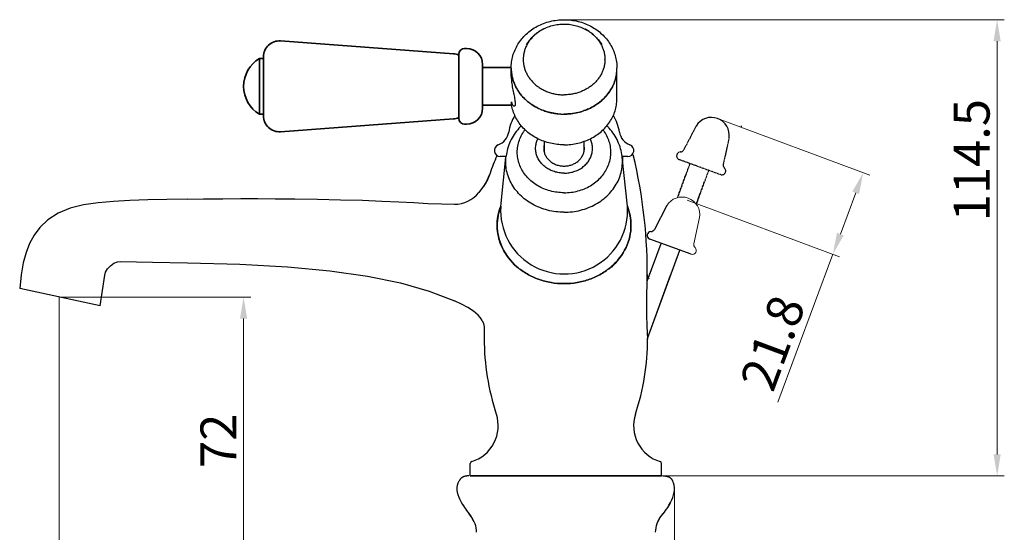
# Model space of a CAD drawing. Units: inches. Extents: x 9980 to 10542, y 1688 to 2083.
# Drawn here: x 10295 to 10542, y 1892 to 2021 of the extents above; entities that cross this region are included whole.
import ezdxf

# ---------------------------------------------------------------- set-up
doc = ezdxf.new("R2010")
doc.units = ezdxf.units.IN
doc.header["$MEASUREMENT"] = 0
doc.linetypes.add('HIDDEN', pattern=[0.2, 0.1, -0.1])
doc.layers.get('Defpoints').update_dxf_attribs({"lineweight": 50})
for name, color, linetype in [('02___PRT_ALL_AXES', 7, 'Continuous'), ('1004001-602_DXF_CONTINUOUS', 7, 'Continuous'), ('1047003-012_DXF_CONTINUOUS', 7, 'Continuous'), ('1047006-012_DXF_CONTINUOUS', 7, 'Continuous'), ('1047006-152_DXF_CONTINUOUS', 7, 'Continuous'), ('1047033A-012DXF_CONTINUOUS', 7, 'Continuous'), ('_1_A_DXF_CONTINUOUS_LINE', 7, 'Continuous'), ('DEFAULT_2', 8, 'HIDDEN'), ('FRAME 200', 8, 'Continuous'), ('TILATOU_DXF_CONTINUOUS_LIN', 7, 'Continuous')]:
    doc.layers.add(name, color=color, linetype=linetype)
for name, color, linetype, lineweight in [('尺寸线', 1, 'Continuous', 20), ('标注', 4, 'Continuous', 13), ('粗实线', 7, 'Continuous', 35)]:
    doc.layers.add(name, color=color, linetype=linetype, lineweight=lineweight)
doc.styles.get("Standard").update_dxf_attribs({"font": 'ARIAL.TTF'})
doc.dimstyles.new('2', dxfattribs={"dimscale": 1.8, "dimtxt": 5, "dimasz": 3, "dimexe": 1, "dimexo": 0, "dimgap": 1, "dimtad": 1, "dimdec": 1, "dimdsep": 46, "dimtxsty": 'Standard', "dimcen": 0, "dimclre": 256, "dimclrt": 7, "dimadec": 1, "dimazin": 2, "dimtfac": 1, "dimtdec": 1, "dimtofl": 0, "dimtmove": 0, "dimatfit": 3, "dimfxl": 0, "dimtolj": 1, "dimtzin": 0, "dimlwd": -1, "dimlwe": -1, "dimarcsym": 0})

# ---------------------------------------------------------------- blocks, each defined once
blk = doc.blocks.new('*D17')
at = {"layer": 'Defpoints', "color": 0}
for p in [(10470.42, 1996.05), (10506.99, 1982.44), (10462.8, 1975.58)]:
    blk.add_point(p, dxfattribs=at)
at = {"layer": '标注', "color": 0}
for p, q in [((10470.42, 1996.05), (10508.68, 1981.81)), ((10505.11, 1977.38), (10501.26, 1967.03)), ((10462.8, 1975.58), (10501.06, 1961.34)), ((10499.37, 1961.97), (10485.53, 1924.78))]:
    blk.add_line(p, q, dxfattribs=at)
for points in [[(10504.26, 1977.69), (10505.95, 1977.07), (10506.99, 1982.44)], [(10500.41, 1967.34), (10502.1, 1966.71), (10499.37, 1961.97)]]:
    blk.add_solid(points, dxfattribs=at)
at = {"layer": '标注', "color": 7, "insert": (10484.27, 1939.73), "char_height": 9, "attachment_point": 5, "rotation": 69.5867}
blk.add_mtext('\\A1;21.8', dxfattribs=at)
blk = doc.blocks.new('*D37')
at = {"layer": 'Defpoints', "color": 0}
for p in [(10431.91, 2020.86), (10432.37, 1906.31), (10540.6, 1906.31)]:
    blk.add_point(p, dxfattribs=at)
at = {"layer": '标注', "color": 0}
for p, q in [((10431.91, 2020.86), (10542.4, 2020.86)), ((10540.6, 2015.46), (10540.6, 1911.71)), ((10432.37, 1906.31), (10542.4, 1906.31))]:
    blk.add_line(p, q, dxfattribs=at)
for points in [[(10539.7, 2015.46), (10541.5, 2015.46), (10540.6, 2020.86)], [(10539.7, 1911.71), (10541.5, 1911.71), (10540.6, 1906.31)]]:
    blk.add_solid(points, dxfattribs=at)
at = {"layer": '标注', "color": 7, "insert": (10534.21, 1985.6), "char_height": 9, "attachment_point": 5, "rotation": 90}
blk.add_mtext('\\A1;114.5', dxfattribs=at)
blk = doc.blocks.new('*D15')
at = {"layer": 'Defpoints', "color": 0}
for p in [(10305.18, 1951.19), (10351.47, 1879.04), (10408.37, 1879.04)]:
    blk.add_point(p, dxfattribs=at)
at = {"layer": '标注', "color": 0}
for p, q in [((10305.18, 1951.19), (10353.27, 1951.19)), ((10351.47, 1945.79), (10351.47, 1884.44)), ((10408.37, 1879.04), (10349.67, 1879.04))]:
    blk.add_line(p, q, dxfattribs=at)
for points in [[(10350.57, 1945.79), (10352.37, 1945.79), (10351.47, 1951.19)], [(10350.57, 1884.44), (10352.37, 1884.44), (10351.47, 1879.04)]]:
    blk.add_solid(points, dxfattribs=at)
at = {"layer": '标注', "color": 7, "insert": (10345.15, 1915.11), "char_height": 9, "attachment_point": 5, "rotation": 90}
blk.add_mtext('\\A1;72', dxfattribs=at)
blk = doc.blocks.new('*D16')
at = {"layer": 'Defpoints', "color": 0}
for p in [(10305.18, 1951.19), (10432.37, 1868.63), (10432.37, 1861.14)]:
    blk.add_point(p, dxfattribs=at)
at = {"layer": '标注', "color": 0}
for p, q in [((10305.18, 1951.19), (10305.18, 1859.34)), ((10432.37, 1868.63), (10432.37, 1859.34)), ((10310.58, 1861.14), (10426.97, 1861.14))]:
    blk.add_line(p, q, dxfattribs=at)
for points in [[(10310.58, 1862.04), (10310.58, 1860.24), (10305.18, 1861.14)], [(10426.97, 1862.04), (10426.97, 1860.24), (10432.37, 1861.14)]]:
    blk.add_solid(points, dxfattribs=at)
at = {"layer": '标注', "color": 7, "insert": (10370.64, 1867.54), "char_height": 9, "attachment_point": 5}
blk.add_mtext('\\A1;126', dxfattribs=at)
blk = doc.blocks.new('*D24')
at = {"layer": 'Defpoints', "color": 0}
for p in [(10305.18, 1903.72), (10459.59, 1903.66), (10459.59, 1841.09)]:
    blk.add_point(p, dxfattribs=at)
at = {"layer": '标注', "color": 0}
for p, q in [((10305.18, 1903.72), (10305.18, 1839.29)), ((10459.59, 1903.66), (10459.59, 1839.29)), ((10310.58, 1841.09), (10454.19, 1841.09))]:
    blk.add_line(p, q, dxfattribs=at)
for points in [[(10310.58, 1841.99), (10310.58, 1840.19), (10305.18, 1841.09)], [(10454.19, 1841.99), (10454.19, 1840.19), (10459.59, 1841.09)]]:
    blk.add_solid(points, dxfattribs=at)
at = {"layer": '标注', "color": 7, "insert": (10382.39, 1847.48), "char_height": 9, "attachment_point": 5}
blk.add_mtext('\\A1;151', dxfattribs=at)
blk = doc.blocks.new('A$C00131782')
at = {"layer": '粗实线', "color": 0}
for p, q in [((9.21, 22.8), (52.64, 19.57)), ((55.91, 20.9), (55.41, 20.9)), ((3.91, 18.4), (3.91, 4.4)), ((4.91, 18.4), (3.91, 18.4)), ((4.91, 18.82), (4.91, 11.4)), ((53.91, 19.4), (53.91, 11.4)), ((59.91, 16.9), (59.91, 11.4)), ((67.2, 16.15), (59.91, 16.15)), ((4.91, 11.4), (4.91, 3.99)), ((53.91, 3.4), (53.91, 11.4)), ((59.91, 5.9), (59.91, 11.4)), ((67.2, 6.65), (59.91, 6.65)), ((4.91, 4.4), (3.91, 4.4)), ((9.21, 0), (52.64, 3.23)), ((55.91, 1.9), (55.41, 1.9))]:
    blk.add_line(p, q, dxfattribs=at)
for centre, radius, start, end in [((8.91, 18.82), 4, 85.7412, 180), ((55.41, 19.4), 1.5, 90, 180), ((55.91, 16.9), 4, 0, 90), ((8.04, 11.4), 8.12, 120.5102, 239.4898), ((52.35, 15.58), 4, 66.9828, 85.7412), ((55.91, 5.9), 4, 270, 0), ((8.91, 3.99), 4, 180, 274.2564), ((52.35, 7.22), 4, 274.2564, 293.0153), ((55.41, 3.4), 1.5, 180, 270)]:
    blk.add_arc(centre, radius, start, end, dxfattribs=at)

msp = doc.modelspace()

# ---------------------------------------------------------------- linework, layer by layer
for p, q in [((10418.66, 2006.62), (10418.66, 2008.55)), ((10418.77, 2007.13), (10418.77, 2007.15)), ((10418.77, 2007.12), (10418.77, 2007.13)), ((10445.05, 2007.13), (10445.05, 2007.15)), ((10445.05, 2007.12), (10445.05, 2007.13)), ((10445.16, 2000.92), (10445.16, 2008.56)), ((10426.91, 1990.3), (10426.91, 1987.65)), ((10436.91, 1990.3), (10436.91, 1987.65)), ((10417.35, 1986.52), (10415.91, 1986.52)), ((10416.02, 1973.98), (10417.32, 1986.35)), ((10417.21, 1986.52), (10417.21, 1985.31)), ((10417.32, 1986.35), (10417.35, 1986.57)), ((10446.5, 1986.35), (10446.47, 1986.57)), ((10447.91, 1986.52), (10446.47, 1986.52)), ((10447.8, 1974.02), (10446.5, 1986.35)), ((10446.61, 1986.52), (10446.61, 1985.31)), ((10453.19, 1965.76), (10453.19, 1965.77)), ((10453.17, 1955.92), (10453.18, 1955.91))]:
    msp.add_line(p, q)
at = {"color": 7, "linetype": 'Continuous'}
for p, q in [((10405.84, 1905.5), (10405.79, 1905.42)), ((10405.84, 1905.5), (10405.79, 1905.42)), ((10458.9, 1905.5), (10458.96, 1905.42)), ((10458.9, 1905.5), (10458.96, 1905.42)), ((10406.22, 1899.49), (10406.42, 1899.14)), ((10458.53, 1899.49), (10458.33, 1899.14))]:
    msp.add_line(p, q, dxfattribs=at)
for points in [[(10413.34, 1982.33), (10412.65, 1980.66), (10411.69, 1979.02), (10410.49, 1977.45)], [(10413.34, 1982.33), (10412.9, 1981.2), (10412.35, 1980.08), (10411.67, 1978.98)]]:
    msp.add_lwpolyline(points)
for points in [[(10405.79, 1905.42), (10405.73, 1905.35), (10405.68, 1905.27), (10405.63, 1905.19), (10405.59, 1905.1)], [(10405.79, 1905.42), (10405.73, 1905.35), (10405.68, 1905.27), (10405.63, 1905.19), (10405.59, 1905.1)], [(10406.1, 1905.75), (10406.03, 1905.69), (10405.97, 1905.63), (10405.9, 1905.56), (10405.84, 1905.5)], [(10406.1, 1905.75), (10406.03, 1905.69), (10405.97, 1905.63), (10405.9, 1905.56), (10405.84, 1905.5)], [(10408, 1906.31), (10407.87, 1906.31), (10407.75, 1906.3), (10407.63, 1906.3), (10407.51, 1906.29), (10407.39, 1906.27), (10407.28, 1906.25), (10407.17, 1906.23), (10407.06, 1906.21), (10406.96, 1906.19), (10406.86, 1906.16), (10406.77, 1906.12), (10406.67, 1906.09), (10406.58, 1906.05), (10406.49, 1906.01), (10406.41, 1905.96), (10406.33, 1905.92), (10406.25, 1905.87), (10406.17, 1905.81), (10406.1, 1905.75)], [(10408, 1906.31), (10407.87, 1906.31), (10407.75, 1906.3), (10407.62, 1906.3), (10407.51, 1906.29), (10407.39, 1906.27), (10407.28, 1906.25), (10407.17, 1906.23), (10407.06, 1906.21), (10406.96, 1906.19), (10406.86, 1906.16), (10406.76, 1906.12), (10406.67, 1906.09), (10406.58, 1906.05), (10406.49, 1906.01), (10406.41, 1905.96), (10406.33, 1905.92), (10406.25, 1905.86), (10406.17, 1905.81), (10406.1, 1905.75)], [(10456.75, 1906.31), (10456.88, 1906.31), (10457, 1906.3), (10457.12, 1906.3), (10457.24, 1906.29), (10457.36, 1906.27), (10457.47, 1906.25), (10457.58, 1906.23), (10457.68, 1906.21), (10457.79, 1906.19), (10457.89, 1906.16), (10457.98, 1906.12), (10458.08, 1906.09), (10458.17, 1906.05), (10458.25, 1906.01), (10458.34, 1905.96), (10458.42, 1905.92), (10458.5, 1905.86), (10458.57, 1905.81), (10458.65, 1905.75)], [(10456.75, 1906.31), (10456.88, 1906.31), (10457, 1906.3), (10457.12, 1906.3), (10457.24, 1906.29), (10457.36, 1906.27), (10457.47, 1906.25), (10457.58, 1906.23), (10457.68, 1906.21), (10457.79, 1906.19), (10457.89, 1906.16), (10457.98, 1906.12), (10458.08, 1906.09), (10458.17, 1906.05), (10458.25, 1906.01), (10458.34, 1905.96), (10458.42, 1905.92), (10458.5, 1905.87), (10458.57, 1905.81), (10458.65, 1905.75)], [(10458.65, 1905.75), (10458.72, 1905.69), (10458.78, 1905.63), (10458.84, 1905.56), (10458.9, 1905.5)], [(10458.65, 1905.75), (10458.72, 1905.69), (10458.78, 1905.63), (10458.84, 1905.56), (10458.9, 1905.5)], [(10458.96, 1905.42), (10459.02, 1905.35), (10459.07, 1905.27), (10459.11, 1905.19), (10459.16, 1905.1)], [(10458.96, 1905.42), (10459.02, 1905.35), (10459.07, 1905.27), (10459.11, 1905.19), (10459.16, 1905.1)], [(10406.5, 1899.02), (10406.15, 1899.62), (10405.83, 1900.26), (10405.55, 1900.9), (10405.34, 1901.53), (10405.19, 1902.15), (10405.12, 1902.76), (10405.11, 1903.36), (10405.19, 1903.96), (10405.35, 1904.54), (10405.59, 1905.1)], [(10406.53, 1898.97), (10406.15, 1899.62), (10405.83, 1900.26), (10405.55, 1900.9), (10405.34, 1901.53), (10405.19, 1902.15), (10405.12, 1902.75), (10405.11, 1903.36), (10405.19, 1903.96), (10405.35, 1904.54), (10405.59, 1905.1)], [(10458.22, 1898.97), (10458.6, 1899.62), (10458.92, 1900.26), (10459.2, 1900.9), (10459.41, 1901.53), (10459.55, 1902.15), (10459.63, 1902.75), (10459.63, 1903.36), (10459.55, 1903.96), (10459.39, 1904.54), (10459.16, 1905.1)], [(10458.25, 1899.02), (10458.6, 1899.62), (10458.92, 1900.26), (10459.2, 1900.9), (10459.41, 1901.53), (10459.55, 1902.15), (10459.63, 1902.76), (10459.63, 1903.36), (10459.55, 1903.96), (10459.39, 1904.54), (10459.16, 1905.1)], [(10406.42, 1899.14), (10406.64, 1898.78), (10406.88, 1898.41), (10407.14, 1898.03), (10407.42, 1897.63), (10407.73, 1897.22), (10408.06, 1896.79)], [(10406.5, 1899.02), (10406.64, 1898.78), (10406.88, 1898.41), (10407.14, 1898.03), (10407.42, 1897.63), (10407.73, 1897.22), (10408.53, 1896.19)], [(10458.25, 1899.02), (10458.11, 1898.78), (10457.87, 1898.41), (10457.61, 1898.03), (10457.32, 1897.63), (10457.02, 1897.22), (10456.22, 1896.19)], [(10458.33, 1899.14), (10458.11, 1898.78), (10457.87, 1898.41), (10457.61, 1898.03), (10457.32, 1897.63), (10457.02, 1897.22), (10456.68, 1896.79)], [(10409.3, 1894.8), (10408.75, 1895.82), (10408.06, 1896.79)], [(10455.45, 1894.8), (10456, 1895.82), (10456.68, 1896.79)]]:
    msp.add_lwpolyline(points, dxfattribs=at)
for centre, radius, start, end in [((10431.13, 2009.67), 9.89, 126.0884, 130.4168), ((10431.28, 2009.47), 10.14, 123.6707, 126.095), ((10431.45, 2009.22), 10.44, 116.3568, 123.6607), ((10431.6, 2008.93), 10.76, 116.036, 116.4058), ((10432.26, 2009.01), 10.68, 62.0026, 63.0158), ((10432.4, 2009.26), 10.39, 55.9753, 62.0326), ((10432.56, 2009.5), 10.1, 53.3856, 55.9661), ((10432.7, 2009.68), 9.87, 49.6429, 53.3877), ((10429.34, 2010.87), 7.68, 180, 180.5596), ((10434.48, 2010.87), 7.68, 359.4404, 360), ((10429.68, 2008.78), 11.03, 180.4328, 180.8457), ((10429.68, 2008.78), 11.03, 180.8457, 181.211), ((10429.72, 2008.78), 11.07, 181.2142, 188.4873), ((10434.1, 2008.78), 11.07, 351.5127, 358.833), ((10434.14, 2008.78), 11.03, 359.1544, 359.6247), ((10434.14, 2008.78), 11.04, 358.8361, 359.1545), ((10429.62, 2006.63), 10.96, 180.0472, 182.6566), ((10428.9, 1991.02), 11, 148.2591, 171.6533), ((10431.91, 2012.44), 15.29, 264.2069, 269.9992), ((10431.91, 2012.44), 15.29, 270.0008, 275.7931), ((10434.93, 1991.02), 11, 8.3467, 31.7409), ((10414.05, 1993.2), 4, 289.7201, 351.6533), ((10449.77, 1993.2), 4, 188.3467, 250.2799), ((10415.91, 1988.02), 1.5, 109.7201, 270), ((10430.66, 1988.52), 3.85, 166.9622, 179.9725), ((10433.16, 1988.52), 3.85, 0.0275, 13.0378), ((10447.91, 1988.02), 1.5, 270, 70.2799), ((10430.68, 1987.77), 3.87, 168.8793, 174.5235), ((10430.7, 1987.76), 3.89, 167.618, 168.8829), ((10433.26, 1987.22), 3.9, 19.7962, 20.732), ((10433.13, 1987.76), 3.89, 11.1171, 12.382), ((10433.14, 1987.77), 3.87, 5.4765, 11.1207), ((10461.88, 1965.85), 51.26, 156.0445, 161.2471), ((10415.5, 1986.46), 0.508, 154.7901, 156.1029), ((10404.54, 1982.06), 7.53, 268.7393, 322.2273), ((10431.93, 1972.95), 15.94, 176.2969, 3.3893)]:
    msp.add_arc(centre, radius, start, end)
for centre, start, end in [((10403.15, 1892.03), 0.9207, 37.6527), ((10461.6, 1892.03), 142.3473, 179.0793)]:
    msp.add_arc(centre, 6.8, start, end, dxfattribs=at)
for points, start_tangent, end_tangent in [([(10418.65, 2008.7), (10418.75, 2010.25), (10419.06, 2011.78), (10419.6, 2013.27), (10420.34, 2014.69), (10421.29, 2016.02), (10422.42, 2017.23), (10423.73, 2018.3), (10425.19, 2019.2), (10426.76, 2019.91), (10428.43, 2020.44), (10430.15, 2020.75), (10431.91, 2020.86)], (-0.007553, 0.999971), (1, 0)), ([(10422.47, 2014.63), (10423.31, 2015.81), (10424.32, 2016.86), (10425.51, 2017.81), (10426.82, 2018.58), (10428.25, 2019.17), (10429.73, 2019.56), (10431.27, 2019.75), (10432.8, 2019.73), (10434.31, 2019.51), (10435.76, 2019.1), (10437.14, 2018.5), (10438.4, 2017.75), (10439.54, 2016.83), (10440.52, 2015.79), (10441.35, 2014.63)], (0.524105, 0.851654), (0.524105, -0.851654)), ([(10431.91, 2020.86), (10433.68, 2020.75), (10435.41, 2020.43), (10437.08, 2019.91), (10438.65, 2019.19), (10440.1, 2018.29), (10441.4, 2017.23), (10442.53, 2016.03), (10443.47, 2014.71), (10444.22, 2013.29), (10444.75, 2011.81), (10445.07, 2010.27), (10445.17, 2008.71)], (1, 0), (-0.00655, -0.999979)), ([(10424.72, 2017.2), (10424.29, 2016.81), (10423.62, 2016.09), (10423.03, 2015.31), (10422.55, 2014.48), (10422.16, 2013.61), (10421.88, 2012.72), (10421.72, 2011.8), (10421.66, 2010.87)], (-0.761202, -0.648515), (0, -1)), ([(10439.09, 2017.21), (10439.53, 2016.81), (10440.2, 2016.09), (10440.79, 2015.31), (10441.27, 2014.48), (10441.66, 2013.61), (10441.94, 2012.72), (10442.1, 2011.8), (10442.16, 2010.87)], (0.761901, -0.647693), (0, -1)), ([(10421.66, 2010.8), (10421.72, 2009.94), (10421.88, 2009.03), (10422.16, 2008.13), (10422.55, 2007.26), (10423.03, 2006.43), (10423.62, 2005.65), (10424.29, 2004.93), (10425.05, 2004.27), (10425.89, 2003.69), (10426.79, 2003.18), (10427.74, 2002.76), (10428.74, 2002.43), (10429.78, 2002.19), (10430.84, 2002.04), (10431.91, 2001.99)], (0.009767, -0.999952), (1, 0)), ([(10442.16, 2010.8), (10442.1, 2009.94), (10441.94, 2009.03), (10441.66, 2008.13), (10441.27, 2007.26), (10440.79, 2006.43), (10440.2, 2005.65), (10439.53, 2004.93), (10438.77, 2004.27), (10437.94, 2003.69), (10437.04, 2003.18), (10436.08, 2002.76), (10435.08, 2002.43), (10434.04, 2002.19), (10432.98, 2002.04), (10431.91, 2001.99)], (-0.009767, -0.999952), (-1, 0)), ([(10418.77, 2007.15), (10418.89, 2006.51), (10419.17, 2005.48), (10419.56, 2004.48), (10420.05, 2003.51), (10420.65, 2002.58), (10421.34, 2001.71), (10422.12, 2000.89), (10422.98, 2000.14), (10423.93, 1999.46), (10424.94, 1998.86), (10426, 1998.35), (10427.12, 1997.92), (10428.28, 1997.58), (10429.48, 1997.34), (10430.69, 1997.2), (10431.91, 1997.15)], (0.147578, -0.98905), (1, 0)), ([(10430.37, 1997.22), (10430.18, 1997.24), (10428.48, 1997.54), (10426.84, 1998.02), (10425.29, 1998.68), (10423.84, 1999.52), (10422.54, 2000.51), (10421.4, 2001.64), (10420.44, 2002.88), (10419.67, 2004.23), (10419.11, 2005.65), (10418.77, 2007.12)], (-0.994887, 0.100993), (-0.150293, 0.988642)), ([(10445.05, 2007.15), (10444.93, 2006.51), (10444.65, 2005.48), (10444.27, 2004.48), (10443.77, 2003.51), (10443.18, 2002.58), (10442.48, 2001.71), (10441.7, 2000.89), (10440.84, 2000.14), (10439.9, 1999.46), (10438.89, 1998.86), (10437.82, 1998.35), (10436.7, 1997.92), (10435.54, 1997.58), (10434.35, 1997.34), (10433.13, 1997.2), (10431.91, 1997.15)], (-0.147578, -0.98905), (-1, 0)), ([(10433.45, 1997.22), (10433.64, 1997.24), (10435.34, 1997.54), (10436.98, 1998.02), (10438.54, 1998.68), (10439.98, 1999.52), (10441.28, 2000.51), (10442.42, 2001.64), (10443.39, 2002.88), (10444.15, 2004.23), (10444.71, 2005.65), (10445.05, 2007.12)], (0.994887, 0.100993), (0.150293, 0.988642)), ([(10418.67, 2006.12), (10418.68, 2005.91), (10418.75, 2005.16), (10418.86, 2004.38), (10418.99, 2003.6), (10419.14, 2002.83), (10419.29, 2002.08), (10419.43, 2001.38), (10419.55, 2000.76), (10419.62, 2000.22), (10419.64, 1999.79), (10419.62, 1999.46), (10419.55, 1999.23), (10419.43, 1999.13), (10419.39, 1999.12)], (0.045621, -0.998959), (-1, -0.000665)), ([(10431.91, 1989.45), (10430.18, 1989.54), (10428.48, 1989.84), (10426.84, 1990.32), (10425.29, 1990.98), (10423.84, 1991.82), (10422.54, 1992.81), (10421.4, 1993.94), (10420.44, 1995.18), (10419.67, 1996.53), (10419.11, 1997.95), (10418.77, 1999.42), (10418.69, 2000.22)], (-1, 0), (-0.07055, 0.997508)), ([(10419.39, 1999.12), (10419.29, 1999.15), (10419.14, 1999.29), (10418.99, 1999.56), (10418.86, 1999.93), (10418.79, 2000.21)], (-1, -0.000665), (-0.204027, 0.978965)), ([(10431.91, 1989.45), (10433.64, 1989.54), (10435.34, 1989.84), (10436.98, 1990.32), (10438.54, 1990.98), (10439.98, 1991.82), (10441.28, 1992.81), (10442.42, 1993.94), (10443.39, 1995.18), (10444.15, 1996.53), (10444.71, 1997.95), (10445.05, 1999.42), (10445.16, 2000.92)], (1, 0), (0, 1)), ([(10421.18, 1994.22), (10420.59, 1993.6), (10419.37, 1992.02), (10418.42, 1990.3), (10417.74, 1988.47), (10417.35, 1986.57)], (-0.71095, -0.703243), (-0.124923, -0.992166)), ([(10431.91, 1977.41), (10430.16, 1977.52), (10428.45, 1977.86), (10426.81, 1978.41), (10425.29, 1979.17), (10423.92, 1980.12), (10422.72, 1981.24), (10421.73, 1982.49), (10420.97, 1983.86), (10420.46, 1985.32), (10420.19, 1986.82), (10420.19, 1988.34), (10420.46, 1989.85), (10420.97, 1991.3), (10421.73, 1992.67), (10422.12, 1993.21)], (-1, 0), (0.608493, 0.79356)), ([(10431.91, 1977.41), (10433.66, 1977.52), (10435.37, 1977.86), (10437.01, 1978.41), (10438.53, 1979.17), (10439.9, 1980.12), (10441.1, 1981.24), (10442.09, 1982.49), (10442.85, 1983.86), (10443.37, 1985.32), (10443.63, 1986.82), (10443.63, 1988.34), (10443.37, 1989.85), (10442.85, 1991.3), (10442.09, 1992.67), (10441.7, 1993.21)], (1, 0), (-0.608493, 0.79356)), ([(10446.47, 1986.57), (10446.09, 1988.46), (10445.41, 1990.29), (10444.45, 1992.02), (10443.22, 1993.61), (10442.65, 1994.22)], (-0.124923, 0.992166), (-0.710949, 0.703244)), ([(10431.91, 1982.33), (10430.67, 1982.42), (10429.47, 1982.7), (10428.34, 1983.16), (10427.31, 1983.78), (10426.43, 1984.54), (10425.72, 1985.42), (10425.19, 1986.4), (10424.87, 1987.45), (10424.76, 1988.52), (10424.87, 1989.6), (10425.19, 1990.64), (10425.34, 1990.96)], (-1, 0), (0.443484, 0.896282)), ([(10431.91, 1982.33), (10433.15, 1982.42), (10434.36, 1982.7), (10435.49, 1983.16), (10436.51, 1983.78), (10437.39, 1984.54), (10438.1, 1985.42), (10438.63, 1986.4), (10438.95, 1987.45), (10439.06, 1988.52), (10438.95, 1989.6), (10438.63, 1990.64), (10438.48, 1990.96)], (1, 0), (-0.443484, 0.896282)), ([(10426.81, 1988.52), (10426.91, 1987.66), (10427.2, 1986.83), (10427.67, 1986.07), (10428.3, 1985.4), (10429.08, 1984.85), (10429.96, 1984.44), (10430.92, 1984.19), (10431.91, 1984.1), (10432.91, 1984.19), (10433.86, 1984.44), (10434.74, 1984.85), (10435.52, 1985.4), (10436.15, 1986.07), (10436.62, 1986.83), (10436.91, 1987.66), (10437.01, 1988.52)], (0, -1), (0, 1)), ([(10431.91, 1972.51), (10429.83, 1972.64), (10427.78, 1973.02), (10425.83, 1973.66), (10423.99, 1974.52), (10422.32, 1975.61), (10420.84, 1976.89), (10419.59, 1978.34), (10418.59, 1979.93), (10417.86, 1981.62), (10417.41, 1983.39), (10417.26, 1985.2), (10417.32, 1986.35)], (-1, 0), (0.104654, 0.994509)), ([(10431.91, 1972.51), (10434, 1972.64), (10436.04, 1973.02), (10438, 1973.66), (10439.83, 1974.52), (10441.5, 1975.61), (10442.98, 1976.89), (10444.23, 1978.34), (10445.24, 1979.93), (10445.97, 1981.62), (10446.41, 1983.39), (10446.56, 1985.2), (10446.5, 1986.35)], (1, 0), (-0.104654, 0.994509)), ([(10415.57, 1965.87), (10416.57, 1963.29), (10418.08, 1960.92), (10420.07, 1958.84)], (0.262304, -0.964985), (0.755417, -0.655244)), ([(10420.07, 1958.84), (10418.08, 1960.92), (10416.56, 1963.3), (10415.57, 1965.87)], (-0.755415, 0.655246), (-0.262294, 0.964988)), ([(10420.07, 1958.83), (10422.62, 1957.02), (10425.5, 1955.69), (10428.63, 1954.86), (10431.91, 1954.58)], (0.75587, -0.654721), (1, -0.000091)), ([(10431.91, 1954.58), (10428.63, 1954.86), (10425.5, 1955.69), (10422.62, 1957.02), (10420.07, 1958.83)], (-1, 0.000091), (-0.755868, 0.654724)), ([(10431.91, 1954.58), (10435.19, 1954.86), (10438.32, 1955.69), (10441.2, 1957.02), (10443.75, 1958.83)], (1, 0.000076), (0.755879, 0.654711)), ([(10443.75, 1958.83), (10441.2, 1957.02), (10438.32, 1955.69), (10435.19, 1954.86), (10431.91, 1954.58)], (-0.755882, -0.654708), (-1, -0.000076))]:
    msp.add_spline(points, degree=3, dxfattribs=dict(start_tangent=start_tangent, end_tangent=end_tangent))
for points, knots in [([(10416.02, 1973.98), (10415.93, 1973.75), (10415.57, 1972.73), (10415.14, 1970.85), (10415.07, 1968.33), (10415.35, 1966.68), (10415.57, 1965.87)], [7.069145, 7.069145, 7.069145, 7.069145, 7.799129, 10.312296, 12.812503, 15.320108, 15.320108, 15.320108, 15.320108]), ([(10415.57, 1965.87), (10415.35, 1966.68), (10415.06, 1968.35), (10415.14, 1970.88), (10415.57, 1972.75), (10415.94, 1973.76), (10416.02, 1973.98)], [0, 0, 0, 0, 2.522041, 5.036426, 7.555322, 8.25258, 8.25258, 8.25258, 8.25258]), ([(10420.07, 1958.83), (10418.53, 1960.16), (10416.02, 1963.36), (10414.74, 1968.95), (10415.43, 1972.49), (10416.03, 1974.02)], [0, 0, 0, 0, 6.097003, 11.785187, 16.659385, 16.659385, 16.659385, 16.659385]), ([(10416.02, 1974.02), (10415.43, 1972.49), (10414.74, 1968.95), (10416.02, 1963.36), (10418.53, 1960.16), (10420.07, 1958.83)], [6.98778, 6.98778, 6.98778, 6.98778, 11.860282, 17.548477, 23.645505, 23.645505, 23.645505, 23.645505]), ([(10443.75, 1958.83), (10445.29, 1960.16), (10447.8, 1963.36), (10449.08, 1968.95), (10448.39, 1972.49), (10447.8, 1974.02)], [0, 0, 0, 0, 6.096998, 11.78518, 16.65739, 16.65739, 16.65739, 16.65739]), ([(10443.75, 1958.73), (10444.53, 1959.41), (10445.93, 1960.9), (10447.53, 1963.5), (10448.52, 1966.33), (10448.84, 1969.31), (10448.51, 1971.9), (10448.03, 1973.44), (10447.8, 1974.02)], [0, 0, 0, 0, 3.100931, 6.076833, 9.087383, 12.043383, 14.983359, 16.850547, 16.850547, 16.850547, 16.850547]), ([(10447.8, 1974.02), (10448.39, 1972.49), (10449.08, 1968.95), (10447.8, 1963.36), (10445.29, 1960.16), (10443.75, 1958.83)], [6.989478, 6.989478, 6.989478, 6.989478, 11.860284, 17.548476, 23.645499, 23.645499, 23.645499, 23.645499])]:
    msp.add_open_spline(points, degree=3, knots=knots)
at = {"layer": '02___PRT_ALL_AXES', "color": 7, "linetype": 'Continuous', "lineweight": 0}
msp.add_line((10456.37, 1906.31), (10408.37, 1906.31), dxfattribs=at)
at = {"layer": '1004001-602_DXF_CONTINUOUS', "color": 7, "linetype": 'Continuous'}
for p, q in [((10452.87, 1955.43), (10453.95, 1958.39)), ((10452.87, 1940.81), (10458.65, 1956.68))]:
    msp.add_line(p, q, dxfattribs=at)
at = {"layer": '1047003-012_DXF_CONTINUOUS', "color": 7, "linetype": 'Continuous'}
for p, q in [((10457.68, 1974.16), (10454.57, 1968.19)), ((10452.78, 1955.18), (10456.24, 1964.69)), ((10463.77, 1961.95), (10453.43, 1965.71)), ((10452.87, 1940.81), (10460.94, 1962.98)), ((10315.51, 1948.97), (10316.61, 1956.71)), ((10315.51, 1948.97), (10295.28, 1953.32)), ((10411.88, 1942.84), (10411.88, 1940.81)), ((10452.87, 1941.77), (10452.87, 1940.81)), ((10452.87, 1941.58), (10452.87, 1940.62)), ((10408.37, 1906.31), (10408.37, 1909.43)), ((10456.37, 1906.31), (10456.37, 1909.43)), ((10408.37, 1906.31), (10456.37, 1906.31)), ((10408.37, 1906.31), (10456.37, 1906.31)), ((10408.37, 1906.31), (10456.37, 1906.31))]:
    msp.add_line(p, q, dxfattribs=at)
for points in [[(10337.37, 1975.82), (10332.24, 1975.73), (10327.44, 1975.6), (10322.96, 1975.44), (10318.81, 1975.23), (10314.94, 1974.91), (10311.33, 1974.39), (10307.96, 1973.53), (10304.93, 1972.26), (10302.33, 1970.57), (10300.36, 1968.69), (10298.88, 1966.72), (10297.76, 1964.64), (10296.87, 1962.37), (10296.16, 1959.78), (10295.64, 1956.82), (10295.28, 1953.32)], [(10337.37, 1975.82), (10341.38, 1975.86), (10346.26, 1975.9), (10350.81, 1975.92), (10355.07, 1975.92), (10359.4, 1975.91), (10364.37, 1975.86), (10370, 1975.78), (10375.78, 1975.66), (10381.28, 1975.5), (10386.19, 1975.31), (10390.45, 1975.12), (10394.2, 1974.93), (10397.72, 1974.74), (10401.11, 1974.58), (10404.37, 1974.53)], [(10316.61, 1956.71), (10316.84, 1957.5), (10317.32, 1958.31), (10318.05, 1959.09), (10318.92, 1959.69), (10319.8, 1960.04), (10320.61, 1960.14)], [(10320.61, 1960.14), (10328.61, 1959.97), (10337.37, 1959.8)], [(10337.37, 1959.8), (10350.56, 1959.47), (10362.48, 1958.82), (10373.15, 1957.82), (10382.6, 1956.47), (10390.88, 1954.78), (10398.07, 1952.73), (10404.37, 1950.24)], [(10452.87, 1941.58), (10452.85, 1941.95), (10452.83, 1942.35), (10452.81, 1942.85), (10452.79, 1943.44), (10452.76, 1944.11), (10452.74, 1944.89), (10452.72, 1945.75), (10452.7, 1946.7), (10452.69, 1947.7), (10452.69, 1948.74), (10452.69, 1949.77), (10452.69, 1950.79), (10452.71, 1951.79), (10452.72, 1952.73), (10452.74, 1953.6), (10452.76, 1954.4), (10452.78, 1955.13), (10452.8, 1955.79), (10452.82, 1956.38), (10452.84, 1956.88)], [(10410.34, 1946.65), (10409.2, 1947.65), (10407.79, 1948.55), (10406.17, 1949.4), (10404.37, 1950.24)], [(10411.37, 1945.29), (10410.92, 1945.98), (10410.34, 1946.65)], [(10411.37, 1945.29), (10411.7, 1944.54), (10411.85, 1943.74), (10411.88, 1942.84)]]:
    msp.add_lwpolyline(points, dxfattribs=at)
for centre, radius, start, end in [((10453.77, 1966.65), 1, 92.5, 250), ((10453.68, 1968.65), 1, 272.5, 332.5), ((10472.93, 1940.81), 61.06, 180, 198.1303), ((10391.81, 1940.81), 61.06, 341.8697, 359.9514), ((10405.99, 1918.89), 9.39, 286.9798, 18.1303), ((10458.76, 1918.89), 9.39, 161.8697, 253.0202), ((10408.87, 1909.43), 0.5, 106.9798, 180), ((10455.87, 1909.43), 0.5, 0, 73.0202)]:
    msp.add_arc(centre, radius, start, end, dxfattribs=at)
at = {"layer": '1047006-012_DXF_CONTINUOUS', "color": 7, "linetype": 'Continuous'}
msp.add_line((10408.37, 1906.31), (10456.37, 1906.31), dxfattribs=at)
at = {"layer": '1047006-152_DXF_CONTINUOUS', "color": 7, "linetype": 'Continuous'}
msp.add_line((10456.37, 1906.31), (10408.37, 1906.31), dxfattribs=at)
at = {"layer": '1047033A-012DXF_CONTINUOUS', "color": 7, "linetype": 'Continuous'}
msp.add_line((10408.37, 1906.31), (10456.37, 1906.31), dxfattribs=at)
at = {"layer": '_1_A_DXF_CONTINUOUS_LINE', "color": 7, "linetype": 'Continuous'}
msp.add_arc((10327.61, 1957.33), 125.19, 359.0265, 13.6684, dxfattribs=at)
at = {"layer": 'DEFAULT_2'}
for p, q in [((10465.06, 1994.16), (10461.95, 1988.19)), ((10473.32, 1991.15), (10471.86, 1984.58)), ((10460.45, 1976.24), (10463.53, 1984.72)), ((10471.14, 1981.95), (10460.81, 1985.71)), ((10460.45, 1976.43), (10462.5, 1982.07)), ((10465.15, 1974.53), (10468.23, 1983.01)), ((10465.15, 1974.72), (10467.2, 1980.36))]:
    msp.add_line(p, q, dxfattribs=at)
for centre, start, end in [((10461.15, 1986.65), 92.5, 250), ((10461.06, 1988.65), 272.5, 332.5), ((10472.84, 1984.36), 167.5, 227.5), ((10471.49, 1982.89), 250, 47.5)]:
    msp.add_arc(centre, 1, start, end, dxfattribs=at)
at = {"layer": 'FRAME 200'}
msp.add_arc((10468.89, 1991.84), 4.48, 351.1707, 148.8293, dxfattribs=at)
at = {"layer": 'TILATOU_DXF_CONTINUOUS_LIN', "color": 7, "linetype": 'Continuous'}
msp.add_arc((10475.94, 1994.18), 0.5, 327.6609, 358.4349, dxfattribs=at)
at = {"layer": '尺寸线', "color": 0, "lineweight": 5}
msp.add_line((10465.94, 1971.15), (10464.48, 1964.58), dxfattribs=at)
for centre, radius, start, end in [((10461.51, 1971.84), 4.48, 351.1707, 148.8293), ((10464.11, 1962.89), 1, 250, 47.5), ((10465.46, 1964.36), 1, 167.5, 227.5)]:
    msp.add_arc(centre, radius, start, end, dxfattribs=at)

# ---------------------------------------------------------------- block references
msp.add_blockref('A$C00131782', (10351.55, 1992.72))

# ---------------------------------------------------------------- dimensions: what is measured, and where the dimension line sits
at = {"layer": '标注', "color": 0, "ltscale": 20}
for base, p1, p2, angle, picture, middle, dimtype in [((10540.6016, 1906.3099), (10431.9106, 2020.858), (10432.3737, 1906.3099), 90, '*D37', (10540.6016, 1985.6035), 160), ((10506.99, 1982.44), (10462.8, 1975.58), (10470.42, 1996.05), 69.5867, '*D17', (10490.27, 1937.5), 161)]:
    dim = msp.add_linear_dim(base=base, p1=p1, p2=p2, angle=angle, dimstyle='2', override={"dimclre": 0}, dxfattribs=at)
    dim.commit()
    dim.dimension.update_dxf_attribs({"geometry": picture, "text_midpoint": middle, "dimtype": dimtype})
dim = msp.add_linear_dim(base=(10351.47, 1879.04), p1=(10305.18, 1951.19), p2=(10408.37, 1879.04), angle=90, text='72', dimstyle='2', override={"dimclre": 0}, dxfattribs=at)
dim.commit()
dim.dimension.update_dxf_attribs({"geometry": '*D15', "text_midpoint": (10345.15, 1915.11)})
dim = msp.add_linear_dim(base=(10432.37, 1861.14), p1=(10305.18, 1951.19), p2=(10432.37, 1868.63), text='126', dimstyle='2', override={"dimclre": 0}, dxfattribs=at)
dim.commit()
dim.dimension.update_dxf_attribs({"geometry": '*D16', "text_midpoint": (10370.64, 1861.14), "dimtype": 160})
dim = msp.add_linear_dim(base=(10459.59, 1841.09), p1=(10305.18, 1903.72), p2=(10459.59, 1903.66), text='151', dimstyle='2', override={"dimclre": 0}, dxfattribs=at)
dim.commit()
dim.dimension.update_dxf_attribs({"geometry": '*D24', "text_midpoint": (10382.39, 1847.48)})

doc.saveas('drawing.dxf')
